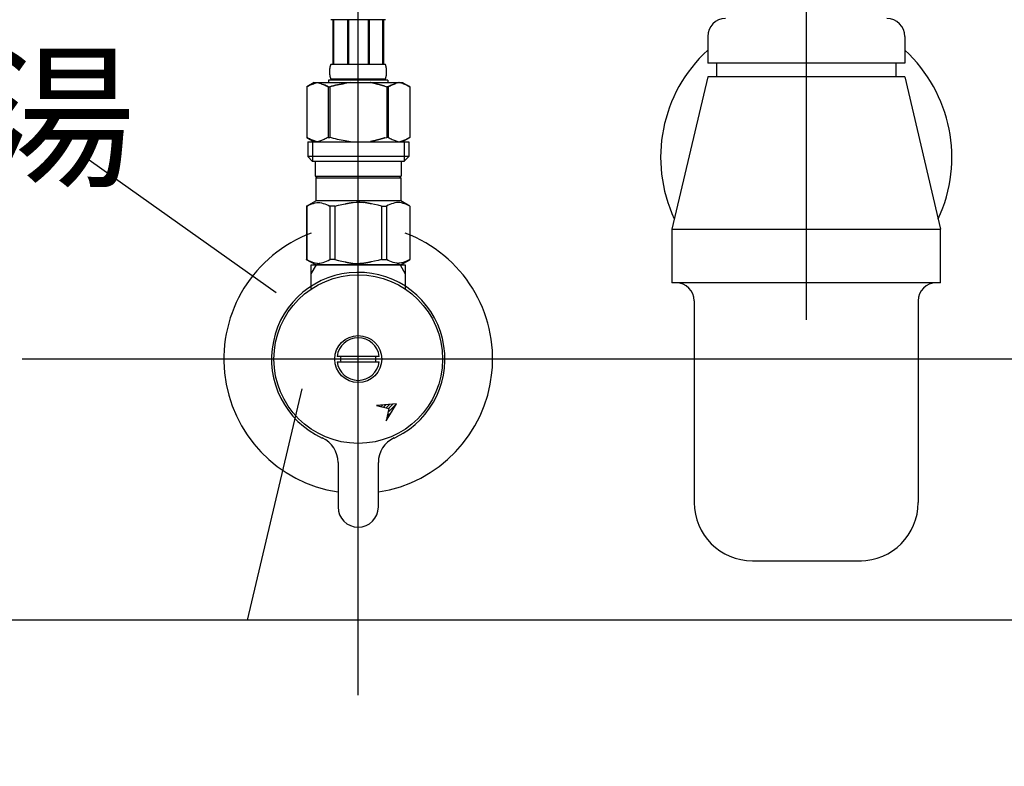
# Model space of a CAD drawing. Extents: x -1262 to 22162, y 100 to 2870.
# Drawn here: x 14987 to 15206, y 1040 to 1207 of the extents above; entities that cross this region are included whole.
import ezdxf

# ---------------------------------------------------------------- set-up
doc = ezdxf.new("R2010")
doc.units = 0
doc.header["$LTSCALE"] = 40
doc.linetypes.add('CENTER2', pattern=[24, 12, -5, 2, -5])
for name, color, linetype in [('1-2', 1, 'CENTER2'), ('2-2', 4, 'CONTINUOUS'), ('A-0', 7, 'CONTINUOUS')]:
    doc.layers.add(name, color=color, linetype=linetype)
doc.styles.get("Standard").update_dxf_attribs({"font": 'txt.shx', "bigfont": 'extfont.shx'})

msp = doc.modelspace()

# ---------------------------------------------------------------- linework, layer by layer
at = {"layer": '1-2', "color": 16, "linetype": 'CENTER2'}
for p, q in [((15162.1, 1619.84), (15162.1, 581.24)), ((15062.1, 1056.12), (15062.1, 1213.39)), ((15337.1, 1131.12), (14987.1, 1131.12))]:
    msp.add_line(p, q, dxfattribs=at)
at = {"layer": '2-2', "color": 4, "linetype": 'CONTINUOUS'}
for p, q in [((15000.24, 1176.84), (15043.82, 1145.96)), ((15049.49, 1124.49), (15037.3, 1072.84)), ((15237.3, 1072.84), (14925.43, 1072.84))]:
    msp.add_line(p, q, dxfattribs=at)
at = {"layer": 'A-0', "color": 5, "linetype": 'CONTINUOUS'}
for p, q in [((15056.05, 1206.79), (15055.99, 1206.89)), ((15068.15, 1206.79), (15056.05, 1206.79)), ((15056.46, 1206.79), (15056.46, 1196.89)), ((15056.56, 1206.79), (15056.56, 1196.89)), ((15056.58, 1206.79), (15056.58, 1196.89)), ((15059.67, 1206.79), (15059.67, 1196.89)), ((15059.9, 1206.79), (15059.9, 1196.89)), ((15064.3, 1206.79), (15064.3, 1196.89)), ((15064.53, 1206.79), (15064.53, 1196.89)), ((15067.62, 1196.89), (15067.62, 1206.79)), ((15067.64, 1206.79), (15067.64, 1196.89)), ((15067.73, 1206.79), (15067.73, 1196.89)), ((15068.15, 1206.79), (15068.2, 1206.89)), ((15140.1, 1203.12), (15140.1, 1197.12)), ((15184.1, 1203.12), (15184.1, 1197.12)), ((15055.77, 1195.64), (15055.78, 1195.69)), ((15055.77, 1195.59), (15055.77, 1195.64)), ((15055.77, 1195.54), (15055.77, 1195.59)), ((15055.78, 1195.74), (15055.79, 1195.79)), ((15055.78, 1195.69), (15055.78, 1195.74)), ((15055.79, 1195.89), (15055.8, 1195.94)), ((15055.79, 1195.84), (15055.79, 1195.89)), ((15055.79, 1195.79), (15055.79, 1195.84)), ((15055.8, 1195.94), (15055.81, 1195.99)), ((15055.81, 1196.04), (15055.82, 1196.09)), ((15055.81, 1195.99), (15055.81, 1196.04)), ((15055.82, 1196.09), (15055.83, 1196.14)), ((15055.83, 1196.14), (15055.84, 1196.19)), ((15055.84, 1196.24), (15055.85, 1196.29)), ((15055.84, 1196.19), (15055.84, 1196.24)), ((15055.85, 1196.29), (15055.86, 1196.34)), ((15055.86, 1196.34), (15055.87, 1196.39)), ((15055.87, 1196.39), (15055.89, 1196.44)), ((15055.89, 1196.44), (15055.9, 1196.49)), ((15055.9, 1196.49), (15055.91, 1196.54)), ((15055.91, 1196.54), (15055.93, 1196.59)), ((15055.93, 1196.59), (15055.94, 1196.64)), ((15055.94, 1196.64), (15055.96, 1196.69)), ((15055.96, 1196.69), (15055.98, 1196.74)), ((15055.98, 1196.74), (15056, 1196.79)), ((15056, 1196.79), (15056.02, 1196.84)), ((15056.02, 1196.84), (15056.05, 1196.89)), ((15056.05, 1196.89), (15068.15, 1196.89)), ((15068.17, 1196.84), (15068.15, 1196.89)), ((15068.2, 1196.79), (15068.17, 1196.84)), ((15068.22, 1196.74), (15068.2, 1196.79)), ((15068.24, 1196.69), (15068.22, 1196.74)), ((15068.25, 1196.64), (15068.24, 1196.69)), ((15068.27, 1196.59), (15068.25, 1196.64)), ((15068.28, 1196.54), (15068.27, 1196.59)), ((15068.3, 1196.49), (15068.28, 1196.54)), ((15068.31, 1196.44), (15068.3, 1196.49)), ((15068.32, 1196.39), (15068.31, 1196.44)), ((15068.33, 1196.34), (15068.32, 1196.39)), ((15068.34, 1196.29), (15068.33, 1196.34)), ((15068.35, 1196.24), (15068.34, 1196.29)), ((15068.36, 1196.19), (15068.35, 1196.24)), ((15068.37, 1196.14), (15068.36, 1196.19)), ((15068.38, 1196.09), (15068.37, 1196.14)), ((15068.38, 1196.04), (15068.38, 1196.09)), ((15068.39, 1195.99), (15068.38, 1196.04)), ((15068.4, 1195.94), (15068.39, 1195.99)), ((15068.4, 1195.89), (15068.4, 1195.94)), ((15068.41, 1195.84), (15068.4, 1195.89)), ((15068.41, 1195.79), (15068.41, 1195.84)), ((15068.41, 1195.74), (15068.41, 1195.79)), ((15068.42, 1195.69), (15068.41, 1195.74)), ((15068.42, 1195.64), (15068.42, 1195.69)), ((15068.42, 1195.59), (15068.42, 1195.64)), ((15068.43, 1195.54), (15068.42, 1195.59)), ((15184.1, 1197.12), (15140.1, 1197.12)), ((15142.1, 1197.12), (15142.1, 1194.12)), ((15182.1, 1197.12), (15182.1, 1194.12)), ((15055.5, 1193.37), (15055.5, 1192.82)), ((15068.7, 1193.37), (15055.5, 1193.37)), ((15055.76, 1195.39), (15055.77, 1195.44)), ((15055.76, 1195.34), (15055.76, 1195.39)), ((15055.76, 1195.29), (15055.76, 1195.34)), ((15055.76, 1195.24), (15055.76, 1195.29)), ((15055.76, 1195.19), (15055.76, 1195.24)), ((15055.76, 1195.14), (15055.76, 1195.19)), ((15055.76, 1195.09), (15055.76, 1195.14)), ((15055.77, 1195.04), (15055.76, 1195.09)), ((15055.77, 1195.49), (15055.77, 1195.54)), ((15055.77, 1195.44), (15055.77, 1195.49)), ((15055.77, 1194.99), (15055.77, 1195.04)), ((15055.77, 1194.94), (15055.77, 1194.99)), ((15055.77, 1194.89), (15055.77, 1194.94)), ((15055.77, 1194.84), (15055.77, 1194.89)), ((15055.78, 1194.79), (15055.77, 1194.84)), ((15055.78, 1194.74), (15055.78, 1194.79)), ((15055.79, 1194.69), (15055.78, 1194.74)), ((15055.79, 1194.64), (15055.79, 1194.69)), ((15055.79, 1194.59), (15055.79, 1194.64)), ((15055.8, 1194.54), (15055.79, 1194.59)), ((15055.81, 1194.49), (15055.8, 1194.54)), ((15055.81, 1194.44), (15055.81, 1194.49)), ((15055.82, 1194.39), (15055.81, 1194.44)), ((15055.83, 1194.34), (15055.82, 1194.39)), ((15055.84, 1194.29), (15055.83, 1194.34)), ((15055.84, 1194.24), (15055.84, 1194.29)), ((15055.85, 1194.19), (15055.84, 1194.24)), ((15055.86, 1194.14), (15055.85, 1194.19)), ((15055.87, 1194.09), (15055.86, 1194.14)), ((15055.89, 1194.04), (15055.87, 1194.09)), ((15055.9, 1193.99), (15055.89, 1194.04)), ((15055.91, 1193.94), (15055.9, 1193.99)), ((15055.93, 1193.89), (15055.91, 1193.94)), ((15055.94, 1193.84), (15055.93, 1193.89)), ((15055.96, 1193.79), (15055.94, 1193.84)), ((15055.98, 1193.74), (15055.96, 1193.79)), ((15056, 1193.69), (15055.98, 1193.74)), ((15056.02, 1193.64), (15056, 1193.69)), ((15056.05, 1193.59), (15056.02, 1193.64)), ((15056.05, 1193.59), (15056.05, 1193.37)), ((15068.15, 1193.59), (15056.05, 1193.59)), ((15068.15, 1193.59), (15068.17, 1193.64)), ((15068.15, 1193.59), (15068.15, 1193.37)), ((15068.17, 1193.64), (15068.2, 1193.69)), ((15068.2, 1193.69), (15068.22, 1193.74)), ((15068.22, 1193.74), (15068.24, 1193.79)), ((15068.24, 1193.79), (15068.25, 1193.84)), ((15068.25, 1193.84), (15068.27, 1193.89)), ((15068.27, 1193.89), (15068.28, 1193.94)), ((15068.28, 1193.94), (15068.3, 1193.99)), ((15068.3, 1193.99), (15068.31, 1194.04)), ((15068.31, 1194.04), (15068.32, 1194.09)), ((15068.32, 1194.09), (15068.33, 1194.14)), ((15068.33, 1194.14), (15068.34, 1194.19)), ((15068.34, 1194.19), (15068.35, 1194.24)), ((15068.35, 1194.24), (15068.36, 1194.29)), ((15068.36, 1194.29), (15068.37, 1194.34)), ((15068.37, 1194.34), (15068.38, 1194.39)), ((15068.38, 1194.44), (15068.39, 1194.49)), ((15068.38, 1194.39), (15068.38, 1194.44)), ((15068.39, 1194.49), (15068.4, 1194.54)), ((15068.4, 1194.59), (15068.41, 1194.64)), ((15068.4, 1194.54), (15068.4, 1194.59)), ((15068.41, 1194.74), (15068.42, 1194.79)), ((15068.41, 1194.69), (15068.41, 1194.74)), ((15068.41, 1194.64), (15068.41, 1194.69)), ((15068.42, 1194.89), (15068.43, 1194.94)), ((15068.42, 1194.84), (15068.42, 1194.89)), ((15068.42, 1194.79), (15068.42, 1194.84)), ((15068.43, 1195.49), (15068.43, 1195.54)), ((15068.43, 1195.44), (15068.43, 1195.49)), ((15068.43, 1195.39), (15068.43, 1195.44)), ((15068.43, 1195.34), (15068.43, 1195.39)), ((15068.43, 1195.29), (15068.43, 1195.34)), ((15068.43, 1195.24), (15068.43, 1195.29)), ((15068.43, 1195.19), (15068.43, 1195.24)), ((15068.43, 1195.14), (15068.43, 1195.19)), ((15068.43, 1195.09), (15068.43, 1195.14)), ((15068.43, 1195.04), (15068.43, 1195.09)), ((15068.43, 1194.99), (15068.43, 1195.04)), ((15068.43, 1194.94), (15068.43, 1194.99)), ((15068.7, 1193.37), (15068.7, 1192.82)), ((15068.7, 1193.37), (15068.7, 1192.82)), ((15140.1, 1194.12), (15132.1, 1160.12)), ((15184.1, 1194.12), (15140.1, 1194.12)), ((15184.1, 1194.12), (15192.1, 1160.12)), ((15052.25, 1192.82), (15050.6, 1191.87)), ((15050.6, 1191.87), (15050.82, 1191.99)), ((15050.6, 1191.87), (15050.6, 1180.58)), ((15050.6, 1191.87), (15050.6, 1180.58)), ((15050.6, 1191.87), (15050.6, 1191.87)), ((15050.82, 1191.99), (15051.03, 1192.1)), ((15051.03, 1192.1), (15051.25, 1192.21)), ((15051.25, 1192.21), (15051.46, 1192.31)), ((15051.46, 1192.31), (15051.68, 1192.41)), ((15051.68, 1192.41), (15051.89, 1192.49)), ((15051.89, 1192.49), (15052.1, 1192.57)), ((15052.1, 1192.57), (15052.31, 1192.65)), ((15052.25, 1192.82), (15071.95, 1192.82)), ((15052.31, 1192.65), (15052.52, 1192.71)), ((15052.52, 1192.71), (15052.73, 1192.77)), ((15052.73, 1192.77), (15052.94, 1192.82)), ((15053.04, 1192.82), (15053.24, 1192.77)), ((15053.24, 1192.77), (15053.45, 1192.71)), ((15053.45, 1192.71), (15053.66, 1192.65)), ((15053.66, 1192.65), (15053.87, 1192.57)), ((15053.87, 1192.57), (15054.08, 1192.49)), ((15054.08, 1192.49), (15054.29, 1192.41)), ((15054.29, 1192.41), (15054.51, 1192.31)), ((15054.51, 1192.31), (15054.29, 1192.41)), ((15054.51, 1192.31), (15054.72, 1192.21)), ((15054.72, 1192.21), (15054.51, 1192.31)), ((15054.72, 1192.21), (15054.94, 1192.11)), ((15054.94, 1192.11), (15054.72, 1192.21)), ((15054.94, 1192.11), (15055.15, 1191.99)), ((15055.15, 1191.99), (15054.94, 1192.11)), ((15055.15, 1191.99), (15055.37, 1191.87)), ((15055.37, 1191.87), (15055.15, 1191.99)), ((15055.37, 1191.87), (15055.37, 1180.58)), ((15055.37, 1191.87), (15055.73, 1191.87)), ((15055.37, 1191.87), (15055.73, 1191.87)), ((15055.73, 1191.87), (15056.17, 1191.99)), ((15056.17, 1191.99), (15055.73, 1191.87)), ((15055.73, 1191.87), (15055.73, 1180.58)), ((15056.6, 1192.1), (15056.17, 1191.99)), ((15056.17, 1191.99), (15056.6, 1192.1)), ((15056.6, 1192.1), (15057.03, 1192.21)), ((15057.03, 1192.21), (15056.6, 1192.1)), ((15057.03, 1192.21), (15057.46, 1192.31)), ((15057.46, 1192.31), (15057.03, 1192.21)), ((15057.46, 1192.31), (15057.88, 1192.41)), ((15057.88, 1192.41), (15057.46, 1192.31)), ((15057.88, 1192.41), (15058.31, 1192.49)), ((15058.31, 1192.49), (15057.88, 1192.41)), ((15058.31, 1192.49), (15058.73, 1192.57)), ((15058.73, 1192.57), (15058.31, 1192.49)), ((15058.73, 1192.57), (15059.15, 1192.65)), ((15059.15, 1192.65), (15058.73, 1192.57)), ((15059.57, 1192.71), (15059.15, 1192.65)), ((15059.99, 1192.77), (15059.57, 1192.71)), ((15060.4, 1192.82), (15059.99, 1192.77)), ((15064.84, 1192.81), (15064.81, 1192.82)), ((15064.85, 1192.81), (15064.84, 1192.81)), ((15064.87, 1192.81), (15064.85, 1192.81)), ((15064.88, 1192.8), (15064.87, 1192.81)), ((15064.9, 1192.8), (15064.88, 1192.8)), ((15064.92, 1192.79), (15064.9, 1192.8)), ((15064.94, 1192.79), (15064.92, 1192.79)), ((15064.97, 1192.78), (15064.94, 1192.79)), ((15065, 1192.78), (15064.97, 1192.78)), ((15065.03, 1192.77), (15065, 1192.78)), ((15065.06, 1192.76), (15065.03, 1192.77)), ((15065.09, 1192.75), (15065.06, 1192.76)), ((15065.13, 1192.75), (15065.09, 1192.75)), ((15065.17, 1192.74), (15065.13, 1192.75)), ((15065.21, 1192.73), (15065.17, 1192.74)), ((15065.26, 1192.72), (15065.21, 1192.73)), ((15065.31, 1192.71), (15065.26, 1192.72)), ((15065.36, 1192.7), (15065.31, 1192.71)), ((15065.42, 1192.69), (15065.36, 1192.7)), ((15065.48, 1192.68), (15065.42, 1192.69)), ((15065.54, 1192.67), (15065.48, 1192.68)), ((15065.6, 1192.66), (15065.54, 1192.67)), ((15065.66, 1192.64), (15065.6, 1192.66)), ((15065.72, 1192.62), (15065.66, 1192.64)), ((15065.79, 1192.61), (15065.72, 1192.62)), ((15065.85, 1192.59), (15065.79, 1192.61)), ((15065.92, 1192.57), (15065.85, 1192.59)), ((15065.98, 1192.54), (15065.92, 1192.57)), ((15066.05, 1192.52), (15065.98, 1192.54)), ((15066.12, 1192.5), (15066.05, 1192.52)), ((15066.19, 1192.48), (15066.12, 1192.5)), ((15066.26, 1192.46), (15066.19, 1192.48)), ((15066.33, 1192.44), (15066.26, 1192.46)), ((15066.41, 1192.43), (15066.33, 1192.44)), ((15066.49, 1192.41), (15066.41, 1192.43)), ((15066.56, 1192.39), (15066.49, 1192.41)), ((15066.64, 1192.38), (15066.56, 1192.39)), ((15066.72, 1192.36), (15066.64, 1192.38)), ((15066.8, 1192.35), (15066.72, 1192.36)), ((15066.87, 1192.33), (15066.8, 1192.35)), ((15066.95, 1192.31), (15066.87, 1192.33)), ((15067.02, 1192.29), (15066.95, 1192.31)), ((15067.1, 1192.26), (15067.02, 1192.29)), ((15067.17, 1192.24), (15067.1, 1192.26)), ((15067.24, 1192.22), (15067.17, 1192.24)), ((15067.3, 1192.2), (15067.24, 1192.22)), ((15067.37, 1192.17), (15067.3, 1192.2)), ((15067.43, 1192.15), (15067.37, 1192.17)), ((15067.49, 1192.13), (15067.43, 1192.15)), ((15067.55, 1192.12), (15067.49, 1192.13)), ((15067.6, 1192.1), (15067.55, 1192.12)), ((15067.65, 1192.09), (15067.6, 1192.1)), ((15067.7, 1192.08), (15067.65, 1192.09)), ((15067.74, 1192.06), (15067.7, 1192.08)), ((15067.78, 1192.05), (15067.74, 1192.06)), ((15067.82, 1192.04), (15067.78, 1192.05)), ((15067.85, 1192.04), (15067.82, 1192.04)), ((15067.88, 1192.03), (15067.85, 1192.04)), ((15067.91, 1192.02), (15067.88, 1192.03)), ((15067.93, 1192.01), (15067.91, 1192.02)), ((15067.95, 1192.01), (15067.93, 1192.01)), ((15067.97, 1192.01), (15067.95, 1192.01)), ((15067.99, 1192), (15067.97, 1192.01)), ((15068, 1192), (15067.99, 1192)), ((15068.03, 1191.99), (15068, 1192)), ((15068.03, 1191.99), (15068.47, 1191.87)), ((15068.47, 1191.87), (15068.47, 1180.58)), ((15068.82, 1191.87), (15068.47, 1191.87)), ((15068.82, 1191.87), (15068.47, 1191.87)), ((15069.04, 1191.99), (15068.82, 1191.87)), ((15068.82, 1191.87), (15069.04, 1191.99)), ((15068.82, 1191.87), (15068.82, 1180.58)), ((15069.26, 1192.11), (15069.04, 1191.99)), ((15069.04, 1191.99), (15069.26, 1192.11)), ((15069.47, 1192.21), (15069.26, 1192.11)), ((15069.26, 1192.11), (15069.47, 1192.21)), ((15069.69, 1192.31), (15069.47, 1192.21)), ((15069.47, 1192.21), (15069.69, 1192.31)), ((15069.9, 1192.41), (15069.69, 1192.31)), ((15069.69, 1192.31), (15069.9, 1192.41)), ((15070.11, 1192.49), (15069.9, 1192.41)), ((15069.9, 1192.41), (15070.11, 1192.49)), ((15070.32, 1192.57), (15070.11, 1192.49)), ((15070.11, 1192.49), (15070.32, 1192.57)), ((15070.53, 1192.65), (15070.32, 1192.57)), ((15070.74, 1192.71), (15070.53, 1192.65)), ((15070.95, 1192.77), (15070.74, 1192.71)), ((15071.16, 1192.82), (15070.95, 1192.77)), ((15071.47, 1192.77), (15071.26, 1192.82)), ((15071.68, 1192.71), (15071.47, 1192.77)), ((15071.89, 1192.65), (15071.68, 1192.71)), ((15072.1, 1192.57), (15071.89, 1192.65)), ((15071.95, 1192.82), (15073.6, 1191.87)), ((15072.31, 1192.49), (15072.1, 1192.57)), ((15072.52, 1192.41), (15072.31, 1192.49)), ((15072.73, 1192.31), (15072.52, 1192.41)), ((15072.95, 1192.21), (15072.73, 1192.31)), ((15073.16, 1192.1), (15072.95, 1192.21)), ((15073.38, 1191.99), (15073.16, 1192.1)), ((15073.6, 1191.87), (15073.38, 1191.99)), ((15073.6, 1191.87), (15073.6, 1180.58)), ((15073.6, 1191.87), (15073.6, 1191.87)), ((15050.82, 1180.45), (15050.6, 1180.58)), ((15050.6, 1180.58), (15050.6, 1180.58)), ((15050.6, 1180.57), (15052.25, 1179.62)), ((15051.03, 1180.34), (15050.82, 1180.45)), ((15051.25, 1180.23), (15051.03, 1180.34)), ((15051.46, 1180.13), (15051.25, 1180.23)), ((15054.72, 1180.23), (15054.51, 1180.13)), ((15054.94, 1180.34), (15054.72, 1180.23)), ((15055.15, 1180.45), (15054.94, 1180.34)), ((15055.37, 1180.58), (15055.15, 1180.45)), ((15055.37, 1180.58), (15055.73, 1180.58)), ((15056.17, 1180.45), (15055.73, 1180.58)), ((15056.6, 1180.34), (15056.17, 1180.45)), ((15057.03, 1180.23), (15056.6, 1180.34)), ((15057.46, 1180.13), (15057.03, 1180.23)), ((15067.17, 1180.21), (15067.1, 1180.18)), ((15067.24, 1180.23), (15067.17, 1180.21)), ((15067.3, 1180.25), (15067.24, 1180.23)), ((15067.37, 1180.27), (15067.3, 1180.25)), ((15067.43, 1180.29), (15067.37, 1180.27)), ((15067.49, 1180.31), (15067.43, 1180.29)), ((15067.55, 1180.33), (15067.49, 1180.31)), ((15067.6, 1180.34), (15067.55, 1180.33)), ((15067.65, 1180.36), (15067.6, 1180.34)), ((15067.7, 1180.37), (15067.65, 1180.36)), ((15067.74, 1180.38), (15067.7, 1180.37)), ((15067.78, 1180.39), (15067.74, 1180.38)), ((15067.82, 1180.4), (15067.78, 1180.39)), ((15067.85, 1180.41), (15067.82, 1180.4)), ((15067.88, 1180.42), (15067.85, 1180.41)), ((15067.91, 1180.42), (15067.88, 1180.42)), ((15067.93, 1180.43), (15067.91, 1180.42)), ((15067.95, 1180.44), (15067.93, 1180.43)), ((15067.97, 1180.44), (15067.95, 1180.44)), ((15067.99, 1180.44), (15067.97, 1180.44)), ((15068, 1180.45), (15067.99, 1180.44)), ((15068.03, 1180.45), (15068, 1180.45)), ((15068.03, 1180.45), (15068.47, 1180.58)), ((15068.82, 1180.58), (15068.47, 1180.58)), ((15068.82, 1180.58), (15069.04, 1180.45)), ((15069.04, 1180.45), (15069.26, 1180.34)), ((15069.26, 1180.34), (15069.47, 1180.23)), ((15069.47, 1180.23), (15069.69, 1180.13)), ((15073.6, 1180.57), (15071.95, 1179.62)), ((15072.73, 1180.13), (15072.95, 1180.23)), ((15072.95, 1180.23), (15073.16, 1180.34)), ((15073.16, 1180.34), (15073.38, 1180.45)), ((15073.38, 1180.45), (15073.6, 1180.58)), ((15073.6, 1180.58), (15073.6, 1180.58)), ((15050.82, 1179.62), (15050.82, 1176.32)), ((15050.82, 1179.62), (15073.37, 1179.62)), ((15051.68, 1180.04), (15051.46, 1180.13)), ((15051.89, 1179.95), (15051.68, 1180.04)), ((15051.87, 1179.62), (15051.87, 1175.22)), ((15052.1, 1179.87), (15051.89, 1179.95)), ((15052.31, 1179.8), (15052.1, 1179.87)), ((15052.52, 1179.73), (15052.31, 1179.8)), ((15052.73, 1179.68), (15052.52, 1179.73)), ((15052.94, 1179.62), (15052.73, 1179.68)), ((15053.24, 1179.68), (15053.04, 1179.62)), ((15053.45, 1179.73), (15053.24, 1179.68)), ((15053.66, 1179.8), (15053.45, 1179.73)), ((15053.87, 1179.87), (15053.66, 1179.8)), ((15054.08, 1179.95), (15053.87, 1179.87)), ((15054.29, 1180.04), (15054.08, 1179.95)), ((15054.51, 1180.13), (15054.29, 1180.04)), ((15057.88, 1180.04), (15057.46, 1180.13)), ((15058.31, 1179.95), (15057.88, 1180.04)), ((15058.73, 1179.87), (15058.31, 1179.95)), ((15059.15, 1179.8), (15058.73, 1179.87)), ((15059.57, 1179.73), (15059.15, 1179.8)), ((15059.99, 1179.68), (15059.57, 1179.73)), ((15060.4, 1179.62), (15059.99, 1179.68)), ((15064.84, 1179.63), (15064.81, 1179.62)), ((15064.85, 1179.63), (15064.84, 1179.63)), ((15064.87, 1179.64), (15064.85, 1179.63)), ((15064.88, 1179.64), (15064.87, 1179.64)), ((15064.9, 1179.65), (15064.88, 1179.64)), ((15064.92, 1179.65), (15064.9, 1179.65)), ((15064.94, 1179.66), (15064.92, 1179.65)), ((15064.97, 1179.66), (15064.94, 1179.66)), ((15065, 1179.67), (15064.97, 1179.66)), ((15065.03, 1179.68), (15065, 1179.67)), ((15065.06, 1179.68), (15065.03, 1179.68)), ((15065.09, 1179.69), (15065.06, 1179.68)), ((15065.13, 1179.7), (15065.09, 1179.69)), ((15065.17, 1179.71), (15065.13, 1179.7)), ((15065.21, 1179.72), (15065.17, 1179.71)), ((15065.26, 1179.73), (15065.21, 1179.72)), ((15065.31, 1179.73), (15065.26, 1179.73)), ((15065.36, 1179.74), (15065.31, 1179.73)), ((15065.42, 1179.75), (15065.36, 1179.74)), ((15065.48, 1179.76), (15065.42, 1179.75)), ((15065.54, 1179.78), (15065.48, 1179.76)), ((15065.6, 1179.79), (15065.54, 1179.78)), ((15065.66, 1179.8), (15065.6, 1179.79)), ((15065.72, 1179.82), (15065.66, 1179.8)), ((15065.79, 1179.84), (15065.72, 1179.82)), ((15065.85, 1179.86), (15065.79, 1179.84)), ((15065.92, 1179.88), (15065.85, 1179.86)), ((15065.98, 1179.9), (15065.92, 1179.88)), ((15066.05, 1179.92), (15065.98, 1179.9)), ((15066.12, 1179.95), (15066.05, 1179.92)), ((15066.19, 1179.97), (15066.12, 1179.95)), ((15066.26, 1179.99), (15066.19, 1179.97)), ((15066.33, 1180), (15066.26, 1179.99)), ((15066.41, 1180.02), (15066.33, 1180)), ((15066.49, 1180.04), (15066.41, 1180.02)), ((15066.56, 1180.05), (15066.49, 1180.04)), ((15066.64, 1180.07), (15066.56, 1180.05)), ((15066.72, 1180.08), (15066.64, 1180.07)), ((15066.8, 1180.1), (15066.72, 1180.08)), ((15066.87, 1180.12), (15066.8, 1180.1)), ((15066.95, 1180.14), (15066.87, 1180.12)), ((15067.02, 1180.16), (15066.95, 1180.14)), ((15067.1, 1180.18), (15067.02, 1180.16)), ((15069.69, 1180.13), (15069.9, 1180.04)), ((15069.9, 1180.04), (15070.11, 1179.95)), ((15070.11, 1179.95), (15070.32, 1179.87)), ((15070.32, 1179.87), (15070.53, 1179.8)), ((15070.53, 1179.8), (15070.74, 1179.73)), ((15070.74, 1179.73), (15070.95, 1179.68)), ((15070.95, 1179.68), (15071.16, 1179.62)), ((15071.26, 1179.62), (15071.47, 1179.68)), ((15071.47, 1179.68), (15071.68, 1179.73)), ((15071.68, 1179.73), (15071.89, 1179.8)), ((15071.89, 1179.8), (15072.1, 1179.87)), ((15072.1, 1179.87), (15072.31, 1179.95)), ((15072.31, 1179.95), (15072.52, 1180.04)), ((15072.33, 1179.62), (15072.33, 1175.22)), ((15072.52, 1180.04), (15072.73, 1180.13)), ((15073.37, 1179.62), (15073.37, 1176.32)), ((15050.82, 1176.32), (15051.92, 1175.22)), ((15073.37, 1176.32), (15050.82, 1176.32)), ((15073.37, 1176.32), (15072.27, 1175.22)), ((15072.33, 1175.22), (15051.87, 1175.22)), ((15052.47, 1175.22), (15052.47, 1171.92)), ((15071.72, 1175.22), (15071.72, 1171.92)), ((15052.47, 1171.92), (15071.72, 1171.92)), ((15052.94, 1171.92), (15052.61, 1171.59)), ((15052.61, 1171.59), (15052.61, 1166.42)), ((15052.61, 1171.59), (15071.59, 1171.59)), ((15071.26, 1171.92), (15071.59, 1171.59)), ((15071.59, 1171.59), (15071.59, 1166.42)), ((15050.57, 1165.25), (15052.61, 1166.42)), ((15050.57, 1165.25), (15050.59, 1165.26)), ((15050.59, 1165.26), (15050.57, 1165.25)), ((15050.57, 1165.25), (15050.57, 1153.3)), ((15050.6, 1165.25), (15050.57, 1165.25)), ((15050.6, 1165.25), (15050.57, 1165.25)), ((15050.6, 1165.25), (15050.98, 1165.44)), ((15050.6, 1165.25), (15050.98, 1165.44)), ((15050.6, 1165.25), (15050.6, 1153.3)), ((15050.98, 1165.44), (15051.36, 1165.6)), ((15050.98, 1165.44), (15051.36, 1165.6)), ((15051.36, 1165.6), (15051.73, 1165.74)), ((15051.36, 1165.6), (15051.73, 1165.74)), ((15051.73, 1165.74), (15052.1, 1165.86)), ((15051.73, 1165.74), (15052.1, 1165.86)), ((15052.1, 1165.86), (15052.47, 1165.96)), ((15052.47, 1165.96), (15052.83, 1166.03)), ((15071.59, 1166.42), (15052.61, 1166.42)), ((15052.83, 1166.03), (15052.85, 1166.03)), ((15052.85, 1166.03), (15052.86, 1166.03)), ((15052.86, 1166.03), (15052.87, 1166.03)), ((15052.87, 1166.03), (15052.88, 1166.04)), ((15052.88, 1166.04), (15052.89, 1166.04)), ((15052.89, 1166.04), (15052.9, 1166.04)), ((15052.9, 1166.04), (15052.91, 1166.04)), ((15052.91, 1166.04), (15052.93, 1166.05)), ((15052.93, 1166.05), (15052.94, 1166.05)), ((15052.94, 1166.05), (15052.96, 1166.05)), ((15052.96, 1166.05), (15052.98, 1166.06)), ((15052.98, 1166.06), (15053, 1166.06)), ((15053, 1166.06), (15053.02, 1166.06)), ((15053.02, 1166.06), (15053.04, 1166.07)), ((15053.04, 1166.07), (15053.06, 1166.07)), ((15053.06, 1166.07), (15053.08, 1166.07)), ((15053.08, 1166.07), (15053.11, 1166.07)), ((15053.11, 1166.07), (15053.13, 1166.07)), ((15053.13, 1166.07), (15053.16, 1166.07)), ((15053.16, 1166.07), (15053.19, 1166.07)), ((15053.19, 1166.07), (15053.21, 1166.07)), ((15053.21, 1166.07), (15053.24, 1166.07)), ((15053.24, 1166.07), (15053.27, 1166.07)), ((15053.27, 1166.07), (15053.29, 1166.07)), ((15053.29, 1166.07), (15053.32, 1166.07)), ((15053.32, 1166.07), (15053.34, 1166.06)), ((15053.34, 1166.06), (15053.36, 1166.06)), ((15053.36, 1166.06), (15053.38, 1166.06)), ((15053.38, 1166.06), (15053.4, 1166.06)), ((15053.4, 1166.06), (15053.42, 1166.05)), ((15053.42, 1166.05), (15053.44, 1166.05)), ((15053.44, 1166.05), (15053.45, 1166.05)), ((15053.45, 1166.05), (15053.47, 1166.05)), ((15053.47, 1166.05), (15053.48, 1166.04)), ((15053.48, 1166.04), (15053.49, 1166.04)), ((15053.49, 1166.04), (15053.5, 1166.04)), ((15053.5, 1166.04), (15053.51, 1166.04)), ((15053.51, 1166.04), (15053.52, 1166.03)), ((15053.52, 1166.03), (15053.53, 1166.03)), ((15053.53, 1166.03), (15053.54, 1166.03)), ((15053.54, 1166.03), (15053.56, 1166.03)), ((15053.56, 1166.03), (15053.92, 1165.96)), ((15053.92, 1165.96), (15054.29, 1165.86)), ((15054.29, 1165.86), (15054.66, 1165.74)), ((15054.66, 1165.74), (15055.03, 1165.6)), ((15055.03, 1165.6), (15055.41, 1165.44)), ((15055.41, 1165.44), (15055.79, 1165.25)), ((15055.79, 1165.25), (15055.79, 1153.3)), ((15056.9, 1165.25), (15055.79, 1165.25)), ((15056.9, 1165.25), (15057.67, 1165.44)), ((15056.9, 1165.25), (15056.9, 1153.3)), ((15057.67, 1165.44), (15058.42, 1165.6)), ((15058.42, 1165.6), (15059.17, 1165.74)), ((15059.17, 1165.74), (15059.21, 1165.75)), ((15059.21, 1165.75), (15059.22, 1165.75)), ((15059.22, 1165.75), (15059.24, 1165.76)), ((15059.24, 1165.76), (15059.27, 1165.76)), ((15059.27, 1165.76), (15059.3, 1165.77)), ((15059.3, 1165.77), (15059.33, 1165.78)), ((15059.33, 1165.78), (15059.37, 1165.79)), ((15059.37, 1165.79), (15059.41, 1165.8)), ((15059.41, 1165.8), (15059.46, 1165.81)), ((15059.46, 1165.81), (15059.52, 1165.82)), ((15059.52, 1165.82), (15059.58, 1165.84)), ((15059.58, 1165.84), (15059.64, 1165.85)), ((15059.64, 1165.85), (15059.71, 1165.86)), ((15059.71, 1165.86), (15059.78, 1165.88)), ((15059.78, 1165.88), (15059.85, 1165.9)), ((15059.85, 1165.9), (15059.93, 1165.91)), ((15059.93, 1165.91), (15060, 1165.93)), ((15060, 1165.93), (15060.08, 1165.94)), ((15060.08, 1165.94), (15060.16, 1165.95)), ((15060.16, 1165.95), (15060.23, 1165.96)), ((15060.23, 1165.96), (15060.31, 1165.98)), ((15060.31, 1165.98), (15060.38, 1165.99)), ((15060.38, 1165.99), (15060.45, 1166)), ((15060.45, 1166), (15060.51, 1166.01)), ((15060.51, 1166.01), (15060.58, 1166.02)), ((15060.58, 1166.02), (15060.64, 1166.03)), ((15060.64, 1166.03), (15060.69, 1166.03)), ((15060.69, 1166.03), (15060.75, 1166.04)), ((15060.75, 1166.04), (15060.79, 1166.05)), ((15060.79, 1166.05), (15060.84, 1166.05)), ((15060.84, 1166.05), (15060.87, 1166.06)), ((15060.87, 1166.06), (15060.91, 1166.06)), ((15060.91, 1166.06), (15061, 1166.08)), ((15061, 1166.08), (15061.73, 1166.1)), ((15061.73, 1166.1), (15062.47, 1166.1)), ((15062.46, 1166.1), (15061.73, 1166.1)), ((15063.2, 1166.08), (15062.46, 1166.1)), ((15062.47, 1166.1), (15063.2, 1166.08)), ((15063.29, 1166.06), (15063.2, 1166.08)), ((15063.32, 1166.06), (15063.29, 1166.06)), ((15063.36, 1166.05), (15063.32, 1166.06)), ((15063.4, 1166.05), (15063.36, 1166.05)), ((15063.45, 1166.04), (15063.4, 1166.05)), ((15063.5, 1166.03), (15063.45, 1166.04)), ((15063.56, 1166.03), (15063.5, 1166.03)), ((15063.62, 1166.02), (15063.56, 1166.03)), ((15063.68, 1166.01), (15063.62, 1166.02)), ((15063.75, 1166), (15063.68, 1166.01)), ((15063.82, 1165.99), (15063.75, 1166)), ((15063.89, 1165.98), (15063.82, 1165.99)), ((15063.96, 1165.96), (15063.89, 1165.98)), ((15064.04, 1165.95), (15063.96, 1165.96)), ((15064.11, 1165.94), (15064.04, 1165.95)), ((15064.19, 1165.93), (15064.11, 1165.94)), ((15064.27, 1165.91), (15064.19, 1165.93)), ((15064.34, 1165.9), (15064.27, 1165.91)), ((15064.42, 1165.88), (15064.34, 1165.9)), ((15064.49, 1165.86), (15064.42, 1165.88)), ((15064.56, 1165.85), (15064.49, 1165.86)), ((15064.62, 1165.84), (15064.56, 1165.85)), ((15064.68, 1165.82), (15064.62, 1165.84)), ((15064.73, 1165.81), (15064.68, 1165.82)), ((15064.78, 1165.8), (15064.73, 1165.81)), ((15064.83, 1165.79), (15064.78, 1165.8)), ((15064.87, 1165.78), (15064.83, 1165.79)), ((15064.9, 1165.77), (15064.87, 1165.78)), ((15064.93, 1165.76), (15064.9, 1165.77)), ((15064.95, 1165.76), (15064.93, 1165.76)), ((15064.97, 1165.75), (15064.95, 1165.76)), ((15064.99, 1165.75), (15064.97, 1165.75)), ((15065.03, 1165.74), (15064.99, 1165.75)), ((15065.77, 1165.6), (15065.03, 1165.74)), ((15066.53, 1165.44), (15065.77, 1165.6)), ((15067.29, 1165.25), (15066.53, 1165.44)), ((15067.29, 1165.25), (15067.29, 1153.3)), ((15067.29, 1165.25), (15068.4, 1165.25)), ((15068.79, 1165.44), (15068.4, 1165.25)), ((15068.4, 1165.25), (15068.4, 1153.3)), ((15069.16, 1165.6), (15068.79, 1165.44)), ((15069.54, 1165.74), (15069.16, 1165.6)), ((15069.91, 1165.86), (15069.54, 1165.74)), ((15070.27, 1165.96), (15069.91, 1165.86)), ((15070.64, 1166.03), (15070.27, 1165.96)), ((15070.66, 1166.03), (15070.64, 1166.03)), ((15070.67, 1166.03), (15070.66, 1166.03)), ((15070.68, 1166.04), (15070.67, 1166.03)), ((15070.67, 1166.03), (15070.67, 1166.03)), ((15070.69, 1166.04), (15070.68, 1166.04)), ((15070.7, 1166.04), (15070.69, 1166.04)), ((15070.72, 1166.04), (15070.7, 1166.04)), ((15070.73, 1166.05), (15070.72, 1166.04)), ((15070.74, 1166.05), (15070.73, 1166.05)), ((15070.76, 1166.05), (15070.74, 1166.05)), ((15070.77, 1166.05), (15070.76, 1166.05)), ((15070.79, 1166.06), (15070.77, 1166.05)), ((15070.81, 1166.06), (15070.79, 1166.06)), ((15070.83, 1166.06), (15070.81, 1166.06)), ((15070.85, 1166.06), (15070.83, 1166.06)), ((15070.88, 1166.07), (15070.85, 1166.06)), ((15070.9, 1166.07), (15070.88, 1166.07)), ((15070.93, 1166.07), (15070.9, 1166.07)), ((15070.95, 1166.07), (15070.93, 1166.07)), ((15070.98, 1166.07), (15070.95, 1166.07)), ((15071.01, 1166.07), (15070.98, 1166.07)), ((15071.04, 1166.07), (15071.01, 1166.07)), ((15071.06, 1166.07), (15071.04, 1166.07)), ((15071.09, 1166.07), (15071.06, 1166.07)), ((15071.11, 1166.07), (15071.09, 1166.07)), ((15071.14, 1166.07), (15071.11, 1166.07)), ((15071.16, 1166.07), (15071.14, 1166.07)), ((15071.18, 1166.06), (15071.16, 1166.07)), ((15071.2, 1166.06), (15071.18, 1166.06)), ((15071.22, 1166.06), (15071.2, 1166.06)), ((15071.24, 1166.05), (15071.22, 1166.06)), ((15071.25, 1166.05), (15071.24, 1166.05)), ((15071.27, 1166.05), (15071.25, 1166.05)), ((15071.28, 1166.04), (15071.27, 1166.05)), ((15071.3, 1166.04), (15071.28, 1166.04)), ((15071.31, 1166.04), (15071.3, 1166.04)), ((15071.32, 1166.04), (15071.31, 1166.04)), ((15071.33, 1166.03), (15071.32, 1166.04)), ((15071.34, 1166.03), (15071.33, 1166.03)), ((15071.35, 1166.03), (15071.34, 1166.03)), ((15071.36, 1166.03), (15071.35, 1166.03)), ((15071.73, 1165.96), (15071.36, 1166.03)), ((15073.62, 1165.25), (15071.59, 1166.42)), ((15072.1, 1165.86), (15071.73, 1165.96)), ((15072.47, 1165.74), (15072.1, 1165.86)), ((15072.47, 1165.74), (15072.1, 1165.86)), ((15072.84, 1165.6), (15072.47, 1165.74)), ((15072.84, 1165.6), (15072.47, 1165.74)), ((15073.21, 1165.44), (15072.84, 1165.6)), ((15073.21, 1165.44), (15072.84, 1165.6)), ((15073.6, 1165.25), (15073.21, 1165.44)), ((15073.6, 1165.25), (15073.21, 1165.44)), ((15073.6, 1165.25), (15073.6, 1153.3)), ((15132.1, 1160.12), (15132.1, 1148.12)), ((15132.1, 1160.12), (15192.1, 1160.12)), ((15192.1, 1148.12), (15192.1, 1160.12)), ((15192.1, 1160.12), (15192.1, 1160.12)), ((15052.61, 1152.12), (15050.57, 1153.3)), ((15050.59, 1153.29), (15050.57, 1153.3)), ((15050.6, 1153.3), (15050.57, 1153.3)), ((15052.61, 1152.12), (15050.59, 1153.29)), ((15050.6, 1153.3), (15050.98, 1153.11)), ((15050.98, 1153.11), (15051.36, 1152.95)), ((15051.36, 1152.95), (15051.73, 1152.8)), ((15051.6, 1152.12), (15052.76, 1152.12)), ((15051.6, 1150.11), (15051.6, 1152.12)), ((15051.6, 1150.11), (15052.76, 1152.12)), ((15051.73, 1152.8), (15052.1, 1152.69)), ((15052.1, 1152.69), (15052.47, 1152.59)), ((15052.47, 1152.59), (15052.83, 1152.52)), ((15052.61, 1152.12), (15071.59, 1152.12)), ((15071.44, 1152.12), (15052.76, 1152.12)), ((15052.83, 1152.52), (15052.85, 1152.51)), ((15052.85, 1152.51), (15052.86, 1152.51)), ((15052.86, 1152.51), (15052.87, 1152.51)), ((15052.87, 1152.51), (15052.88, 1152.51)), ((15052.88, 1152.51), (15052.89, 1152.51)), ((15052.89, 1152.51), (15052.9, 1152.5)), ((15052.9, 1152.5), (15052.91, 1152.5)), ((15052.91, 1152.5), (15052.93, 1152.5)), ((15052.93, 1152.5), (15052.94, 1152.5)), ((15052.94, 1152.5), (15052.96, 1152.49)), ((15052.96, 1152.49), (15052.98, 1152.49)), ((15052.98, 1152.49), (15053, 1152.49)), ((15053, 1152.49), (15053.02, 1152.48)), ((15053.02, 1152.48), (15053.04, 1152.48)), ((15053.04, 1152.48), (15053.06, 1152.48)), ((15053.06, 1152.48), (15053.08, 1152.48)), ((15053.08, 1152.48), (15053.11, 1152.47)), ((15053.11, 1152.47), (15053.13, 1152.47)), ((15053.13, 1152.47), (15053.16, 1152.47)), ((15053.16, 1152.47), (15053.19, 1152.47)), ((15053.19, 1152.47), (15053.21, 1152.47)), ((15053.21, 1152.47), (15053.24, 1152.47)), ((15053.24, 1152.47), (15053.27, 1152.48)), ((15053.27, 1152.48), (15053.29, 1152.48)), ((15053.29, 1152.48), (15053.32, 1152.48)), ((15053.32, 1152.48), (15053.34, 1152.48)), ((15053.34, 1152.48), (15053.36, 1152.48)), ((15053.36, 1152.48), (15053.38, 1152.49)), ((15053.38, 1152.49), (15053.4, 1152.49)), ((15053.4, 1152.49), (15053.42, 1152.49)), ((15053.42, 1152.49), (15053.44, 1152.5)), ((15053.44, 1152.5), (15053.45, 1152.5)), ((15053.45, 1152.5), (15053.47, 1152.5)), ((15053.47, 1152.5), (15053.48, 1152.5)), ((15053.48, 1152.5), (15053.49, 1152.51)), ((15053.49, 1152.51), (15053.5, 1152.51)), ((15053.5, 1152.51), (15053.51, 1152.51)), ((15053.51, 1152.51), (15053.52, 1152.51)), ((15053.52, 1152.51), (15053.53, 1152.51)), ((15053.53, 1152.51), (15053.54, 1152.51)), ((15053.54, 1152.51), (15053.56, 1152.52)), ((15053.56, 1152.52), (15053.92, 1152.59)), ((15053.92, 1152.59), (15054.29, 1152.69)), ((15054.29, 1152.69), (15054.66, 1152.8)), ((15054.66, 1152.8), (15055.03, 1152.95)), ((15055.03, 1152.95), (15055.41, 1153.11)), ((15069.1, 1152.12), (15055.1, 1152.12)), ((15055.41, 1153.11), (15055.79, 1153.3)), ((15056.9, 1153.3), (15055.79, 1153.3)), ((15056.9, 1153.3), (15057.67, 1153.11)), ((15057.67, 1153.11), (15058.42, 1152.95)), ((15058.42, 1152.95), (15059.17, 1152.8)), ((15059.17, 1152.8), (15059.21, 1152.8)), ((15059.21, 1152.8), (15059.22, 1152.79)), ((15059.22, 1152.79), (15059.24, 1152.79)), ((15059.24, 1152.79), (15059.27, 1152.78)), ((15059.27, 1152.78), (15059.3, 1152.78)), ((15059.3, 1152.78), (15059.33, 1152.77)), ((15059.33, 1152.77), (15059.37, 1152.76)), ((15059.37, 1152.76), (15059.41, 1152.75)), ((15059.41, 1152.75), (15059.46, 1152.74)), ((15059.46, 1152.74), (15059.52, 1152.72)), ((15059.52, 1152.72), (15059.58, 1152.71)), ((15059.58, 1152.71), (15059.64, 1152.7)), ((15059.64, 1152.7), (15059.71, 1152.68)), ((15059.71, 1152.68), (15059.78, 1152.67)), ((15059.78, 1152.67), (15059.85, 1152.65)), ((15059.85, 1152.65), (15059.93, 1152.64)), ((15059.93, 1152.64), (15060, 1152.62)), ((15060, 1152.62), (15060.08, 1152.61)), ((15060.08, 1152.61), (15060.16, 1152.59)), ((15060.16, 1152.59), (15060.23, 1152.58)), ((15060.23, 1152.58), (15060.31, 1152.57)), ((15060.31, 1152.57), (15060.38, 1152.56)), ((15060.38, 1152.56), (15060.45, 1152.55)), ((15060.45, 1152.55), (15060.51, 1152.54)), ((15060.51, 1152.54), (15060.58, 1152.53)), ((15060.58, 1152.53), (15060.64, 1152.52)), ((15060.64, 1152.52), (15060.69, 1152.51)), ((15060.69, 1152.51), (15060.75, 1152.5)), ((15060.75, 1152.5), (15060.79, 1152.5)), ((15060.79, 1152.5), (15060.84, 1152.49)), ((15060.84, 1152.49), (15060.87, 1152.49)), ((15060.87, 1152.49), (15060.91, 1152.48)), ((15060.91, 1152.48), (15061, 1152.47)), ((15061, 1152.47), (15061.73, 1152.44)), ((15061.73, 1152.44), (15062.47, 1152.44)), ((15063.2, 1152.47), (15062.46, 1152.44)), ((15062.47, 1152.44), (15063.2, 1152.47)), ((15063.29, 1152.48), (15063.2, 1152.47)), ((15063.32, 1152.49), (15063.29, 1152.48)), ((15063.36, 1152.49), (15063.32, 1152.49)), ((15063.4, 1152.5), (15063.36, 1152.49)), ((15063.45, 1152.5), (15063.4, 1152.5)), ((15063.5, 1152.51), (15063.45, 1152.5)), ((15063.56, 1152.52), (15063.5, 1152.51)), ((15063.62, 1152.53), (15063.56, 1152.52)), ((15063.68, 1152.54), (15063.62, 1152.53)), ((15063.75, 1152.55), (15063.68, 1152.54)), ((15063.82, 1152.56), (15063.75, 1152.55)), ((15063.89, 1152.57), (15063.82, 1152.56)), ((15063.96, 1152.58), (15063.89, 1152.57)), ((15064.04, 1152.59), (15063.96, 1152.58)), ((15064.11, 1152.61), (15064.04, 1152.59)), ((15064.19, 1152.62), (15064.11, 1152.61)), ((15064.27, 1152.64), (15064.19, 1152.62)), ((15064.34, 1152.65), (15064.27, 1152.64)), ((15064.42, 1152.67), (15064.34, 1152.65)), ((15064.49, 1152.68), (15064.42, 1152.67)), ((15064.56, 1152.7), (15064.49, 1152.68)), ((15064.62, 1152.71), (15064.56, 1152.7)), ((15064.68, 1152.72), (15064.62, 1152.71)), ((15064.73, 1152.74), (15064.68, 1152.72)), ((15064.78, 1152.75), (15064.73, 1152.74)), ((15064.83, 1152.76), (15064.78, 1152.75)), ((15064.87, 1152.77), (15064.83, 1152.76)), ((15064.9, 1152.78), (15064.87, 1152.77)), ((15064.93, 1152.78), (15064.9, 1152.78)), ((15064.95, 1152.79), (15064.93, 1152.78)), ((15064.97, 1152.79), (15064.95, 1152.79)), ((15064.99, 1152.8), (15064.97, 1152.79)), ((15065.03, 1152.8), (15064.99, 1152.8)), ((15065.77, 1152.95), (15065.03, 1152.8)), ((15066.53, 1153.11), (15065.77, 1152.95)), ((15067.29, 1153.3), (15066.53, 1153.11)), ((15067.29, 1153.3), (15068.4, 1153.3)), ((15068.79, 1153.11), (15068.4, 1153.3)), ((15069.16, 1152.95), (15068.79, 1153.11)), ((15069.54, 1152.8), (15069.16, 1152.95)), ((15069.91, 1152.69), (15069.54, 1152.8)), ((15070.27, 1152.59), (15069.91, 1152.69)), ((15070.64, 1152.52), (15070.27, 1152.59)), ((15070.66, 1152.51), (15070.64, 1152.52)), ((15070.67, 1152.51), (15070.66, 1152.51)), ((15070.68, 1152.51), (15070.67, 1152.51)), ((15070.67, 1152.51), (15070.67, 1152.51)), ((15070.69, 1152.51), (15070.68, 1152.51)), ((15070.7, 1152.51), (15070.69, 1152.51)), ((15070.72, 1152.5), (15070.7, 1152.51)), ((15070.73, 1152.5), (15070.72, 1152.5)), ((15070.74, 1152.5), (15070.73, 1152.5)), ((15070.76, 1152.5), (15070.74, 1152.5)), ((15070.77, 1152.49), (15070.76, 1152.5)), ((15070.79, 1152.49), (15070.77, 1152.49)), ((15070.81, 1152.49), (15070.79, 1152.49)), ((15070.83, 1152.48), (15070.81, 1152.49)), ((15070.85, 1152.48), (15070.83, 1152.48)), ((15070.88, 1152.48), (15070.85, 1152.48)), ((15070.9, 1152.48), (15070.88, 1152.48)), ((15070.93, 1152.48), (15070.9, 1152.48)), ((15070.95, 1152.47), (15070.93, 1152.48)), ((15070.98, 1152.47), (15070.95, 1152.47)), ((15071.01, 1152.47), (15070.98, 1152.47)), ((15071.04, 1152.47), (15071.01, 1152.47)), ((15071.06, 1152.47), (15071.04, 1152.47)), ((15071.09, 1152.47), (15071.06, 1152.47)), ((15071.11, 1152.48), (15071.09, 1152.47)), ((15071.14, 1152.48), (15071.11, 1152.48)), ((15071.16, 1152.48), (15071.14, 1152.48)), ((15071.18, 1152.48), (15071.16, 1152.48)), ((15071.2, 1152.49), (15071.18, 1152.48)), ((15071.22, 1152.49), (15071.2, 1152.49)), ((15071.24, 1152.49), (15071.22, 1152.49)), ((15071.25, 1152.5), (15071.24, 1152.49)), ((15071.27, 1152.5), (15071.25, 1152.5)), ((15071.28, 1152.5), (15071.27, 1152.5)), ((15071.3, 1152.5), (15071.28, 1152.5)), ((15071.31, 1152.51), (15071.3, 1152.5)), ((15071.32, 1152.51), (15071.31, 1152.51)), ((15071.33, 1152.51), (15071.32, 1152.51)), ((15071.34, 1152.51), (15071.33, 1152.51)), ((15071.35, 1152.51), (15071.34, 1152.51)), ((15071.36, 1152.52), (15071.35, 1152.51)), ((15071.73, 1152.59), (15071.36, 1152.52)), ((15071.44, 1152.12), (15072.6, 1152.12)), ((15071.44, 1152.12), (15072.6, 1150.11)), ((15071.56, 1152.12), (15073.58, 1153.29)), ((15071.59, 1152.12), (15073.62, 1153.3)), ((15071.59, 1152.12), (15073.6, 1153.29)), ((15072.1, 1152.69), (15071.73, 1152.59)), ((15072.47, 1152.8), (15072.1, 1152.69)), ((15072.84, 1152.95), (15072.47, 1152.8)), ((15072.6, 1152.12), (15072.6, 1150.11)), ((15073.21, 1153.11), (15072.84, 1152.95)), ((15073.6, 1153.3), (15073.21, 1153.11)), ((15073.6, 1153.29), (15073.62, 1153.3)), ((15073.6, 1153.3), (15073.62, 1153.3)), ((15051.6, 1146.85), (15051.6, 1150.11)), ((15072.6, 1150.11), (15072.6, 1146.85)), ((15192.1, 1148.12), (15132.1, 1148.12)), ((15137.1, 1144.12), (15137.1, 1099.12)), ((15187.1, 1144.12), (15187.1, 1099.12)), ((15058.19, 1131.72), (15057.39, 1131.72)), ((15057.39, 1130.52), (15058.19, 1130.52)), ((15066, 1131.72), (15058.19, 1131.72)), ((15058.19, 1130.52), (15066, 1130.52)), ((15066.81, 1131.72), (15066, 1131.72)), ((15066, 1130.52), (15066.81, 1130.52)), ((15070.66, 1121.14), (15066.21, 1120.73)), ((15067.17, 1120.5), (15067.52, 1120.85)), ((15067.74, 1120.37), (15068.3, 1120.92)), ((15068.32, 1117.33), (15070.66, 1121.14)), ((15068.32, 1120.23), (15069.07, 1120.99)), ((15068.77, 1119.28), (15070.63, 1121.14)), ((15068.89, 1120.1), (15069.85, 1121.06)), ((15066.21, 1120.73), (15068.96, 1120.08)), ((15066.6, 1120.63), (15066.74, 1120.77)), ((15068.96, 1120.08), (15068.32, 1117.33)), ((15068.56, 1118.35), (15069.57, 1119.37)), ((15068.34, 1117.43), (15068.45, 1117.53)), ((15057.6, 1108.05), (15057.6, 1098.12)), ((15066.6, 1098.12), (15066.6, 1108.05)), ((15150.1, 1086.12), (15174.45, 1086.12))]:
    msp.add_line(p, q, dxfattribs=at)
for radius in [18.82, 5.25]:
    msp.add_circle((15062.1, 1131.12), radius, dxfattribs=at)
for centre, radius, start, end in [((15144.1, 1203.12), 4, 90, 180), ((15180.1, 1203.12), 4, 0, 90), ((15162.1, 1176.12), 32.5, 132.604, 204.967), ((15162.1, 1176.12), 32.5, 335.034, 47.396), ((15062.1, 1131.12), 30, 110.487, 261.373), ((15062.1, 1131.12), 30, 278.627, 69.513), ((15062.1, 1131.12), 19.35, 296.322, 245.531), ((15133.1, 1144.12), 4, 0, 90), ((15191.1, 1144.12), 4, 90, 180), ((15062.1, 1131.12), 4.75, 7.257, 172.743), ((15062.1, 1131.12), 4.75, 187.257, 352.743), ((15062.1, 1131.12), 3.95, 171.263, 188.737), ((15062.1, 1131.12), 3.95, 351.263, 8.737), ((15051.6, 1108.05), 6, 0, 65.531), ((15072.6, 1108.05), 6, 114.469, 180), ((15062.1, 1131.12), 19.35, 294.469, 296.322), ((15150.1, 1099.12), 13, 180, 270), ((15174.1, 1099.12), 13, 270, 0), ((15062.1, 1098.12), 4.5, 180, 270), ((15062.1, 1098.12), 4.5, 270, 0)]:
    msp.add_arc(centre, radius, start, end, dxfattribs=at)

# ---------------------------------------------------------------- texts
at = {"layer": '2-2', "color": 4}
msp.add_text('湯', height=25.6, dxfattribs=at).set_placement((14977.35, 1172.21))

doc.saveas('drawing.dxf')
